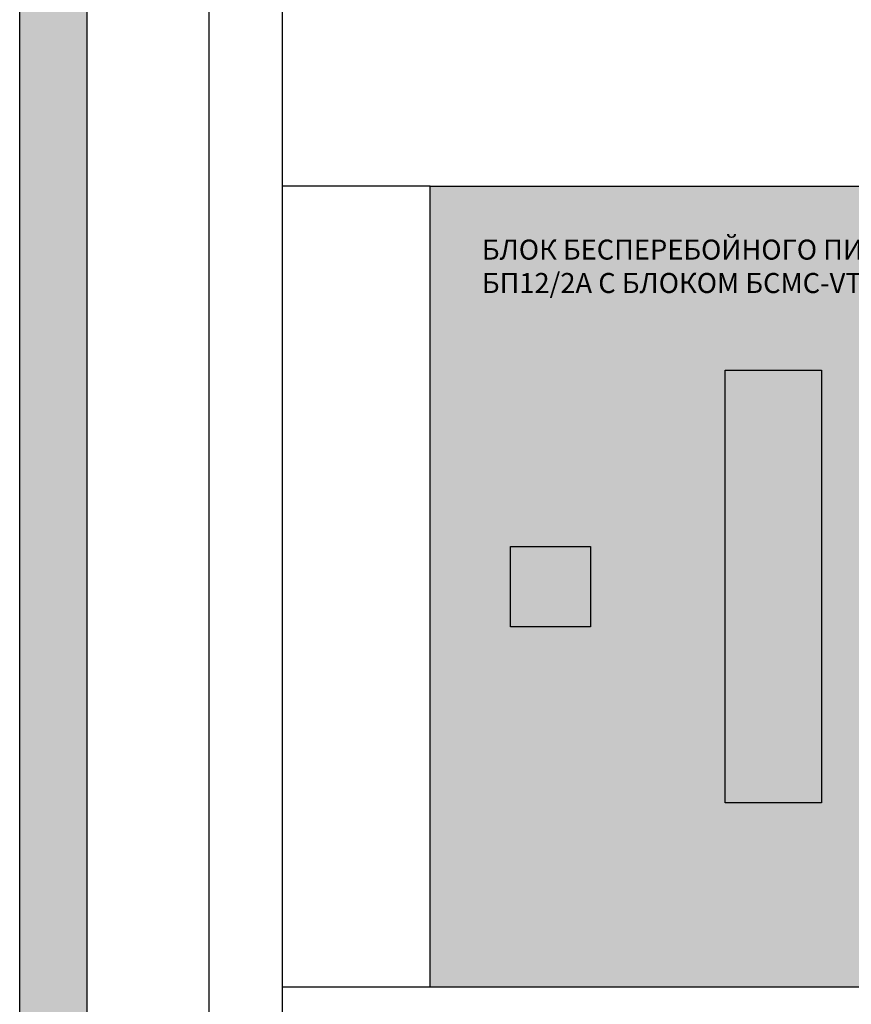
# Model space of a CAD drawing. Units: millimetres. Extents: x 960475 to 1635392, y 169295 to 248840.
# Drawn here: x 1169512 to 1173789, y 197132 to 202197 of the extents above; entities that cross this region are included whole.
import ezdxf

# ---------------------------------------------------------------- set-up
doc = ezdxf.new("R2010")
doc.units = ezdxf.units.MM
doc.styles.add('ISOSPEUR', font='isocpeur.ttf', dxfattribs={"height": 300})

msp = doc.modelspace()

# ---------------------------------------------------------------- hatches: boundary and pattern name
at = {"lineweight": 25}
h = msp.add_hatch(color=251, dxfattribs=at)
h.set_gradient(color1=(62, 64, 59), color2=(90, 93, 86), tint=0.46, name='INVHEMISPHERICAL')
h.paths.add_polyline_path([(1169512.3, 207940.3), (1179403, 207940.3), (1179403, 186710.1), (1169512.3, 186710.1)])
h.paths.add_polyline_path([(1169859.3, 207593.3), (1179056, 207593.3), (1179056, 187149.4), (1169859.3, 187149.4)], flags=16)
h = msp.add_hatch(color=9)
h.dxf.hatch_style = 1
h.paths.add_polyline_path([(1176355.4, 200393.5), (1176849.9, 200393.5), (1176849.9, 198168.1), (1176355.4, 198168.1)], flags=16)
h.paths.add_polyline_path([(1171624.3, 201341.4), (1177229, 201341.4), (1177229, 197220.2), (1171624.3, 197220.2)])
h.paths.add_polyline_path([(1173140.8, 200393.5), (1173635.4, 200393.5), (1173635.4, 198168.1), (1173140.8, 198168.1)], flags=16)
h.paths.add_polyline_path([(1172036.4, 199486.9), (1172448.5, 199486.9), (1172448.5, 199074.8), (1172036.4, 199074.8)], flags=16)
h = msp.add_hatch(color=252)
h.dxf.hatch_style = 1
h.paths.add_polyline_path([(1173140.3, 200393.6), (1173634.9, 200393.6), (1173634.9, 198168.1), (1173140.3, 198168.1)])
h = msp.add_hatch(color=256)
h.dxf.hatch_style = 1
h.paths.add_polyline_path([(1172035.9, 199486.9), (1172448, 199486.9), (1172448, 199074.8), (1172035.9, 199074.8)])

# ---------------------------------------------------------------- linework, layer by layer
for p, q in [((1170484.7, 207593.3), (1170484.7, 193397.2)), ((1171623.7, 201341.4), (1170863.8, 201341.4)), ((1171623.7, 197220.3), (1170863.8, 197220.3))]:
    msp.add_line(p, q)
at = {"color": 7, "lineweight": 25}
msp.add_line((1170863.8, 194154), (1170863.8, 207593.3), dxfattribs=at)
at = {"lineweight": 30}
for points in [[(1169512.3, 207940.3), (1179403, 207940.3), (1179403, 186710.1), (1169512.3, 186710.1)], [(1169859.3, 207593.3), (1179056, 207593.3), (1179056, 187149.4), (1169859.3, 187149.4)]]:
    msp.add_lwpolyline(points, close=True, dxfattribs=at)
for points in [[(1171623.7, 201341.4), (1177228.5, 201341.4), (1177228.5, 197220.3), (1171623.7, 197220.3)], [(1172035.9, 199486.9), (1172448, 199486.9), (1172448, 199074.8), (1172035.9, 199074.8)]]:
    msp.add_lwpolyline(points, close=True)
at = {"color": 252}
msp.add_lwpolyline([(1173140.3, 200393.6), (1173634.9, 200393.6), (1173634.9, 198168.1), (1173140.3, 198168.1)], close=True, dxfattribs=at)

# ---------------------------------------------------------------- texts
at = {"insert": (1171888.9, 201065.9), "char_height": 103.029, "attachment_point": 1, "style": 'ISOSPEUR'}
msp.add_mtext_dynamic_manual_height_columns('БЛОК БЕСПЕРЕБОЙНОГО ПИТАНИЯ БП12/2А С БЛОКОМ БСМС-VT ', width=2830.976, gutter_width=206.1, heights=[0], dxfattribs=at)

doc.saveas('drawing.dxf')
